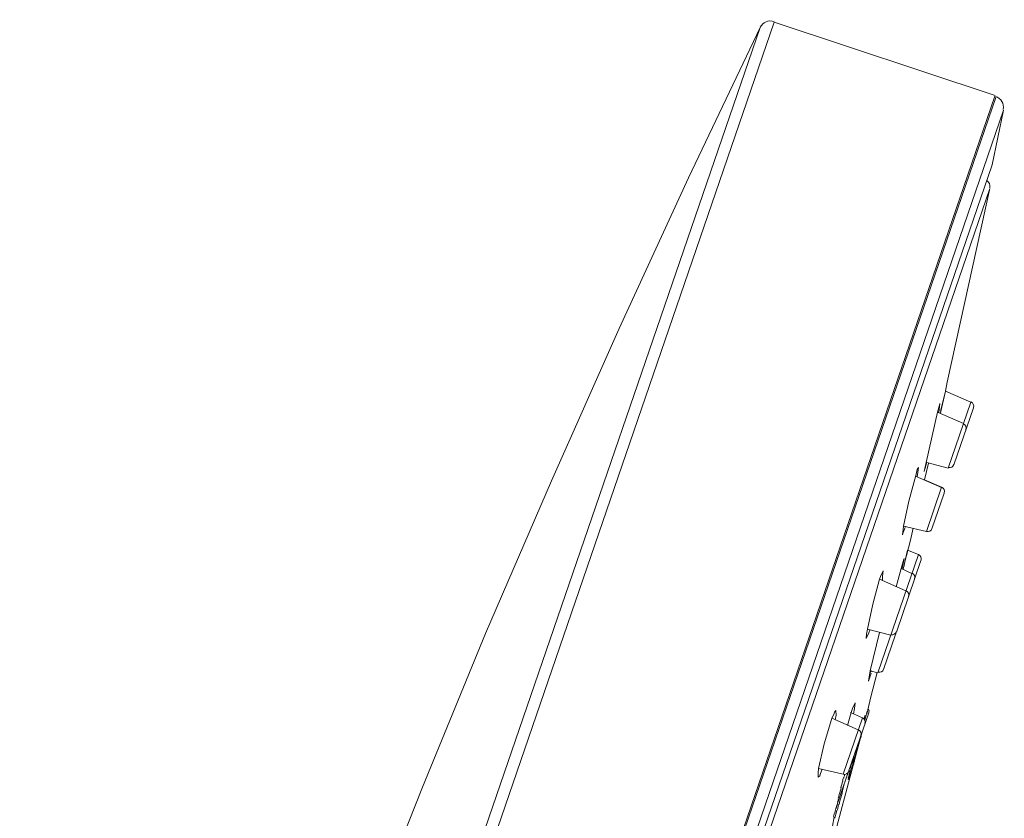
# Model space of a CAD drawing. Units: millimetres. Extents: x 0 to 630, y 0 to 891.
# Drawn here: x 493 to 535, y 603 to 637 of the extents above; entities that cross this region are included whole.
import ezdxf

# ---------------------------------------------------------------- set-up
doc = ezdxf.new("R2010")
doc.units = ezdxf.units.MM
doc.header["$LTSCALE"] = 1.5
doc.layers.add('MODEL', color=7, linetype='Continuous', lineweight=20)

msp = doc.modelspace()

# ---------------------------------------------------------------- linework, layer by layer
at = {"layer": 'MODEL'}
for p, q in [((525.236, 636.812), (504.256, 575.709)), ((534.737, 633.661), (525.236, 636.812)), ((524.626, 636.578), (503.782, 575.871)), ((521.546, 630.123), (524.626, 636.578)), ((492.768, 511.263), (534.779, 633.619)), ((534.729, 633.636), (497.639, 525.614)), ((493.394, 511.547), (535.107, 633.035)), ((535.107, 633.035), (534.607, 630.684)), ((534.607, 630.684), (494.443, 513.709)), ((518.566, 623.633), (521.546, 630.123)), ((494.982, 514.55), (534.507, 629.665)), ((534.507, 629.665), (532.679, 621.338)), ((515.652, 617.093), (518.566, 623.633)), ((532.679, 621.338), (532.601, 620.949)), ((532.601, 620.949), (532.386, 620.08)), ((532.601, 620.949), (532.429, 620.204)), ((533.688, 620.465), (532.601, 620.949)), ((532.355, 620.396), (532.261, 620.04)), ((532.311, 620.023), (532.364, 620.421)), ((532.364, 620.421), (532.355, 620.396)), ((532.717, 617.638), (533.688, 620.465)), ((532.261, 620.04), (531.77, 617.88)), ((533.373, 619.547), (532.261, 620.04)), ((532.429, 620.204), (532.386, 619.997)), ((532.96, 617.776), (533.803, 620.231)), ((531.77, 617.88), (531.692, 617.491)), ((531.87, 617.846), (531.706, 617.126)), ((531.735, 617.615), (531.786, 617.847)), ((532.717, 617.638), (531.795, 617.871)), ((531.324, 617.312), (531.033, 616.22)), ((531.385, 617.569), (531.324, 617.312)), ((531.444, 617.659), (531.385, 617.569)), ((531.391, 617.262), (531.444, 617.659)), ((512.813, 610.528), (515.652, 617.093)), ((532.428, 616.795), (531.316, 617.287)), ((532.436, 616.819), (531.706, 617.126)), ((531.781, 614.91), (532.436, 616.819)), ((532.015, 615.024), (532.543, 616.561)), ((531.033, 616.22), (530.8, 615.136)), ((530.8, 615.136), (530.756, 614.763)), ((530.756, 614.763), (530.79, 614.862)), ((530.79, 614.862), (530.866, 615.085)), ((531.781, 614.91), (530.8, 615.136)), ((531.216, 615.049), (531.095, 614.535)), ((531.095, 614.535), (530.838, 613.543)), ((529.695, 608.834), (531.44, 613.918)), ((530.975, 614.105), (530.778, 613.286)), ((531.44, 613.918), (530.975, 614.105)), ((530.491, 610.585), (531.547, 613.66)), ((530.814, 613.717), (530.703, 613.312)), ((530.736, 613.328), (530.823, 613.742)), ((530.823, 613.742), (530.814, 613.717)), ((530.838, 613.543), (530.829, 613.435)), ((529.92, 613.22), (529.809, 612.981)), ((529.901, 613.005), (529.92, 613.22)), ((530.703, 613.312), (530.489, 612.526)), ((531.159, 613.1), (530.703, 613.312)), ((530.728, 613.303), (530.736, 613.328)), ((530.829, 613.435), (530.812, 613.385)), ((529.767, 612.857), (529.484, 611.79)), ((529.809, 612.981), (529.767, 612.857)), ((530.904, 612.356), (529.767, 612.857)), ((529.892, 612.814), (529.901, 613.005)), ((529.484, 611.79), (529.251, 610.705)), ((510.098, 603.919), (512.813, 610.528)), ((529.198, 610.308), (529.308, 610.547)), ((529.251, 610.705), (529.208, 610.499)), ((530.248, 610.446), (529.251, 610.705)), ((529.308, 610.547), (529.351, 610.671)), ((529.758, 610.559), (529.362, 608.921)), ((529.208, 610.499), (529.198, 610.308)), ((529.937, 608.973), (530.457, 610.486)), ((529.362, 608.921), (529.292, 608.474)), ((529.695, 608.834), (529.362, 608.921)), ((529.67, 608.843), (529.396, 607.801)), ((529.292, 608.474), (529.335, 608.598)), ((529.335, 608.598), (529.412, 608.821)), ((529.395, 607.8), (529.223, 607.056)), ((527.833, 607.145), (527.799, 607.046)), ((527.884, 607.211), (527.833, 607.145)), ((527.899, 607.011), (527.884, 607.211)), ((528.609, 607.294), (528.549, 607.121)), ((528.719, 607.534), (528.609, 607.294)), ((528.641, 607.062), (528.692, 607.293)), ((528.692, 607.293), (528.719, 607.534)), ((529.241, 607.188), (529.13, 606.783)), ((527.698, 606.831), (527.39, 605.772)), ((527.799, 607.046), (527.715, 606.881)), ((528.852, 606.379), (527.715, 606.881)), ((527.856, 606.804), (527.899, 607.011)), ((528.196, 604.47), (529.031, 606.9)), ((528.549, 607.121), (528.387, 606.567)), ((528.43, 604.583), (529.299, 607.113)), ((529.031, 606.9), (528.524, 607.129)), ((529.148, 606.998), (529.097, 606.85)), ((528.984, 606.195), (528.649, 604.896)), ((528.958, 606.038), (528.984, 606.195)), ((527.39, 605.772), (527.141, 604.721)), ((528.736, 605.31), (528.762, 605.468)), ((528.762, 605.468), (528.813, 605.616)), ((528.634, 605.096), (528.591, 604.972)), ((528.624, 604.905), (528.65, 605.062)), ((528.652, 605.228), (528.634, 605.096)), ((528.65, 605.062), (528.693, 605.186)), ((528.692, 605.103), (528.692, 605.02)), ((528.693, 605.186), (528.736, 605.31)), ((527.141, 604.721), (527.131, 604.531)), ((528.196, 604.47), (527.141, 604.721)), ((527.231, 604.496), (527.299, 604.695)), ((528.649, 604.896), (527.552, 600.81)), ((528.59, 604.806), (528.548, 604.682)), ((528.624, 604.905), (528.59, 604.806)), ((528.658, 604.921), (528.649, 604.896)), ((527.122, 604.423), (527.121, 604.34)), ((527.121, 604.34), (527.196, 604.397)), ((527.131, 604.531), (527.122, 604.423)), ((527.196, 604.397), (527.231, 604.496)), ((527.885, 602.996), (528.379, 604.435)), ((528.279, 604.469), (528.271, 604.444)), ((528.436, 604.276), (528.419, 604.227)), ((528.419, 604.227), (528.428, 604.252)), ((528.462, 604.434), (528.42, 604.31)), ((528.42, 604.31), (528.436, 604.276)), ((528.428, 604.252), (528.487, 604.425)), ((507.459, 597.286), (510.098, 603.919)), ((528.174, 603.757), (528.148, 603.599)), ((528.243, 604.038), (528.174, 603.757)), ((528.054, 603.326), (528.028, 603.169)), ((528.097, 603.45), (528.054, 603.326)), ((528.148, 603.599), (528.097, 603.45)), ((527.816, 602.632), (527.738, 602.243))]:
    msp.add_line(p, q, dxfattribs=at)
for points in [[(524.636, 636.595), (524.743, 636.814), (524.995, 636.92), (525.228, 636.843)], [(534.766, 633.623), (534.999, 633.543), (535.136, 633.303), (535.086, 633.063)], [(534.367, 630.012), (534.481, 629.947), (534.54, 629.816), (534.513, 629.688)], [(533.7, 620.488), (533.794, 620.446), (533.84, 620.341), (533.807, 620.244)], [(533.377, 619.545), (533.47, 619.504), (533.517, 619.398), (533.483, 619.302)], [(532.964, 617.789), (532.931, 617.692), (532.83, 617.637), (532.73, 617.662)], [(532.44, 616.817), (532.534, 616.776), (532.58, 616.671), (532.547, 616.574)], [(532.44, 616.817), (532.534, 616.776), (532.58, 616.671), (532.547, 616.574)], [(530.87, 615.143), (530.868, 615.135), (530.866, 615.126), (530.863, 615.118)], [(532.019, 615.036), (531.986, 614.939), (531.885, 614.885), (531.785, 614.909)], [(531.444, 613.916), (531.537, 613.875), (531.584, 613.769), (531.551, 613.672)], [(531.171, 613.122), (531.265, 613.081), (531.311, 612.975), (531.278, 612.879)], [(530.907, 612.354), (531.001, 612.312), (531.047, 612.207), (531.014, 612.11)], [(530.495, 610.597), (530.462, 610.5), (530.36, 610.446), (530.261, 610.47)], [(530.47, 610.539), (530.468, 610.525), (530.465, 610.511), (530.461, 610.498)], [(529.405, 608.932), (529.397, 608.905), (529.389, 608.878), (529.381, 608.85)], [(529.942, 608.985), (529.908, 608.888), (529.807, 608.834), (529.708, 608.859)], [(529.297, 607.268), (529.317, 607.222), (529.319, 607.172), (529.303, 607.125)], [(527.702, 606.843), (527.708, 606.86), (527.714, 606.878), (527.72, 606.896)], [(529.034, 606.898), (529.128, 606.857), (529.174, 606.751), (529.141, 606.654)], [(529.139, 607.002), (529.134, 606.977), (529.128, 606.952), (529.122, 606.927)], [(529.14, 606.915), (529.135, 606.896), (529.13, 606.875), (529.126, 606.855)], [(528.855, 606.377), (528.949, 606.336), (528.995, 606.23), (528.962, 606.134)], [(528.435, 604.596), (528.401, 604.499), (528.3, 604.444), (528.201, 604.469)], [(528.446, 604.452), (528.459, 604.511), (528.474, 604.57), (528.488, 604.628)], [(528.536, 604.607), (528.528, 604.577), (528.519, 604.546), (528.51, 604.515)], [(528.511, 604.738), (528.52, 604.777), (528.53, 604.815), (528.54, 604.854)], [(528.545, 604.701), (528.535, 604.668), (528.526, 604.633), (528.516, 604.599)], [(528.517, 604.619), (528.525, 604.654), (528.534, 604.689), (528.542, 604.724)], [(528.552, 604.842), (528.562, 604.883), (528.572, 604.924), (528.582, 604.964)], [(528.102, 603.884), (528.128, 603.983), (528.155, 604.08), (528.182, 604.178)], [(528.172, 604.177), (528.185, 604.223), (528.198, 604.269), (528.211, 604.316)], [(528.227, 604.308), (528.24, 604.353), (528.252, 604.396), (528.264, 604.441)], [(528.393, 604.529), (528.396, 604.501), (528.393, 604.474), (528.384, 604.447)], [(528.495, 604.513), (528.488, 604.487), (528.479, 604.461), (528.472, 604.434)], [(528.034, 603.593), (528.061, 603.694), (528.088, 603.795), (528.115, 603.895)], [(527.964, 603.267), (527.976, 603.318), (527.99, 603.367), (528.002, 603.418)], [(527.99, 603.441), (528.004, 603.491), (528.016, 603.54), (528.029, 603.59)], [(527.828, 602.749), (527.848, 602.834), (527.869, 602.917), (527.889, 603.002)], [(527.93, 602.921), (527.918, 602.881), (527.907, 602.841), (527.895, 602.801)], [(527.904, 602.999), (527.926, 603.09), (527.949, 603.181), (527.973, 603.271)], [(527.984, 603.044), (527.972, 603.002), (527.96, 602.959), (527.948, 602.917)], [(528.012, 603.178), (527.999, 603.133), (527.987, 603.089), (527.974, 603.044)], [(527.787, 602.655), (527.796, 602.691), (527.805, 602.727), (527.813, 602.764)], [(527.906, 602.8), (527.886, 602.728), (527.865, 602.657), (527.843, 602.585)]]:
    msp.add_open_spline(points, degree=3, dxfattribs=at)

doc.saveas('drawing.dxf')
